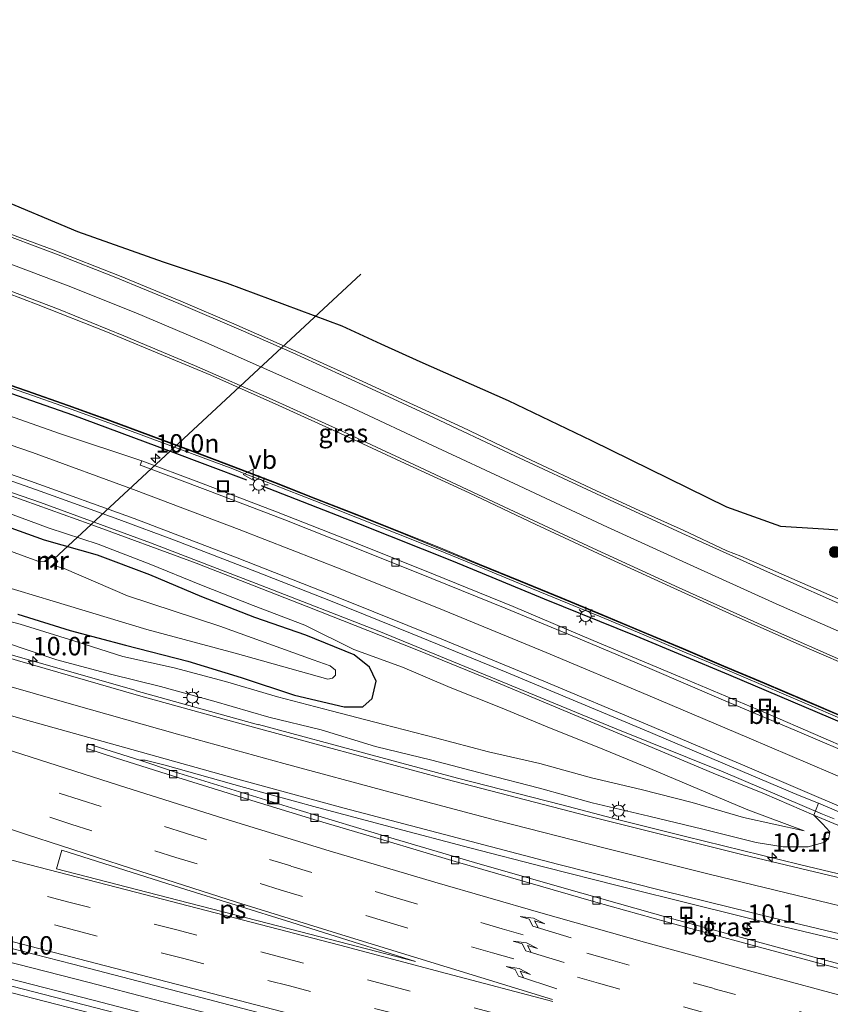
# Model space of a CAD drawing. Units: metres. Extents: x 129995 to 140005, y 481249 to 487500.
# Drawn here: x 130779 to 130889, y 482645 to 482779 of the extents above; entities that cross this region are included whole.
import ezdxf
from ezdxf.enums import TextEntityAlignment as Align

# ---------------------------------------------------------------- set-up
doc = ezdxf.new("R2010")
doc.units = ezdxf.units.M
doc.linetypes.add('VW-3-9_STREEP', pattern=[12, 3, -9])
doc.layers.get('0').update_dxf_attribs({"lineweight": 25})
for name, color, linetype, lineweight in [('B-ME-AM-KILOMETR-S-B1', 7, 'Continuous', 18), ('B-ME-BV-GELEIDECONSTRUCTIE-GELEIDERAIL-L-B1', 213, 'BV-GELEIDERAIL', 18), ('B-ME-GR-BOOM-S-B1', 93, 'Continuous', 18), ('B-ME-GW-INSTEEKWATERGANG-L-B1', 10, 'Continuous', 25), ('B-ME-GW-KRUINLIJN-L-B1', 93, 'Continuous', 18), ('B-ME-GW-TEENLIJN-L-B1', 93, 'Continuous', 18), ('B-ME-IE-GRASLAND-GV-B6', 93, 'Continuous', 18), ('B-ME-IE-INRICHTINGSELEMENT-S-B1', 253, 'Continuous', 18), ('B-ME-IE-MEUBILAIR_WEGMEUBILAIR-LICHTMAST-S-B1', 8, 'Continuous', 18), ('B-ME-IE-TERREINAFSCHEIDING-HAAG-L-B1', 10, 'Continuous', 25), ('B-ME-KG-KADASTRAAL-OPNAMEDTMGRENS-L-B1', 10, 'Continuous', 25), ('B-ME-KW-DUIKER-L-B1', 10, 'Continuous', 25), ('B-ME-KW-GELUIDSWERING-GV-B6', 8, 'Continuous', 18), ('B-ME-KW-SCHERM-L-B1', 8, 'Continuous', 18), ('B-ME-MW-MUUR-GV-B6', 8, 'IE-TERREINAFSCHEIDING-KUNSTMATIG', 18), ('B-ME-MW-MUUR-L-B1', 8, 'IE-TERREINAFSCHEIDING-KUNSTMATIG', 18), ('B-ME-OG-WATER-GV-B6', 153, 'Continuous', 18), ('B-ME-VH-VERH_SOORT-BETON-OVERIG-GV-B6', 8, 'IE-TERREINAFSCHEIDING-NATUURLIJK-HOUTWAL', 18), ('B-ME-VH-VERH_SOORT-BITUMEN-GV-B6', 8, 'IE-TERREINAFSCHEIDING-NATUURLIJK-HOUTWAL', 18), ('B-ME-VV-KOLK-S-B1', 8, 'Continuous', 18), ('B-ME-VW-MARKERING-39STREEP-015-L-B1', 255, 'VW-3-9_STREEP', 18), ('B-ME-VW-MARKERING-PIJLRE750-S-B1', 7, 'Continuous', 18), ('B-ME-VW-MARKERING-STREEP-015-L-B1', 7, 'Continuous', 18), ('B-ME-VW-MARKERING-VLAKMARK-GV-B6', 7, 'Continuous', 18), ('B-ME-VW-MEUBILAIR_WEGMEUBILAIR-VERKEERSBORD-S-B1', 8, 'Continuous', 18)]:
    doc.layers.add(name, color=color, linetype=linetype, lineweight=lineweight)
doc.styles.add('NLCS-ISO', font='NLCS-ISO.TTF')
doc.linetypes.add('BV-GELEIDERAIL', pattern='A,10,-3,[108,NLCS.SHX,S=1,R=0,X=0,Y=0],-3', length=16)
doc.linetypes.add('IE-TERREINAFSCHEIDING-KUNSTMATIG', pattern='A,4,[82,NLCS.SHX,S=0.75,R=90,X=0,Y=0],4,-2', length=10)
doc.linetypes.add('IE-TERREINAFSCHEIDING-NATUURLIJK-HOUTWAL', pattern='A,7,-1.5,[67,NLCS.SHX,S=0.75,R=45,X=0,Y=0],-1.5,7,-1.5,[70,NLCS.SHX,S=0.75,R=0,X=0,Y=0],-1.5', length=20)

# ---------------------------------------------------------------- blocks, each defined once
blk = doc.blocks.new('put')
for p, q in [((0.75, 0.75), (-0.75, 0.75)), ((-0.75, 0.75), (-0.75, -0.75)), ((0.75, -0.75), (0.75, 0.75)), ((-0.75, -0.75), (0.75, -0.75))]:
    blk.add_line(p, q)
blk.add_lwpolyline([(-0.625, 0.625), (0.625, 0.625), (0.625, -0.625), (-0.625, -0.625)], close=True)
blk = doc.blocks.new('verkeersbord')
for p, q in [((0, 0.75), (-0.75, -0.625)), ((0.75, -0.625), (0, 0.75)), ((-0.75, -0.625), (0.75, -0.625))]:
    blk.add_line(p, q)
blk = doc.blocks.new('boom')
blk.add_hatch(color=256).paths.add_polyline_path([(-0.75, 0, 1), (0.75, 0, 1)])
blk.add_circle((0, 0), 0.75)
blk = doc.blocks.new('hecto')
for p, q in [((0, 0.625), (-0.625, 0)), ((0, -0.625), (0, 0.625)), ((-0.625, 0), (0.625, 0)), ((0.625, 0), (0, -0.625))]:
    blk.add_line(p, q)
blk = doc.blocks.new('kolk')
blk.add_lwpolyline([(-0.5, -0.5), (0.5, -0.5), (0.5, 0.5), (-0.5, 0.5)], close=True)
blk = doc.blocks.new('lantaarnpaal')
for p, q in [((-0.75, 0), (-1.25, 0)), ((-0.88, 0.88), (-0.53, 0.53)), ((0, 0.75), (0, 1.25)), ((0.53, 0.53), (0.88, 0.88)), ((0.75, 0), (1.25, 0)), ((-0.53, -0.53), (-0.88, -0.88)), ((0, -0.75), (0, -1.25)), ((0.53, -0.53), (0.88, -0.88))]:
    blk.add_line(p, q)
blk.add_circle((0, 0), 0.75)
blk = doc.blocks.new('pijlr')
for p, q in [((0, 0, 0.1), (5.45, 0, 0.1)), ((5.45, -0.75, 0.1), (4.7, 0, 0.1)), ((6.2, -0.75, 0.1), (5.45, 0, 0.1)), ((4, -0.75, 0.1), (5.45, -0.75, 0.1)), ((5.7, -1.05, 0.1), (4, -0.75, 0.1)), ((7.5, -0.75, 0.1), (5.7, -1.05, 0.1)), ((7.5, -0.75, 0.1), (6.2, -0.75, 0.1))]:
    blk.add_line(p, q)

msp = doc.modelspace()

# ---------------------------------------------------------------- linework, layer by layer
at = {"layer": 'B-ME-BV-GELEIDECONSTRUCTIE-GELEIDERAIL-L-B1'}
for points in [[(130874.54, 482676.99, 1.31), (130859.73, 482682.96, 1.3), (130843.69, 482689.57, 1.29), (130827.69, 482696.12, 1.27), (130811.57, 482702.39, 1.24), (130796.61, 482708.16, 1.2), (130781.64, 482713.63, 1.22), (130766.5, 482718.84, 1.25), (130751.35, 482723.9, 1.3), (130737.36, 482728.31, 1.36), (130722.03, 482732.92, 1.4), (130707.89, 482736.88, 1.44), (130692.48, 482741.07, 1.5), (130678.26, 482744.7, 1.57), (130664.02, 482748.04, 1.65), (130649.66, 482751.32, 1.72), (130635.31, 482754.29, 1.78), (130619.63, 482757.31, 1.87), (130603.88, 482760.12, 1.96)], [(130761.35, 482697.71, 1.5), (130776.7, 482693.19, 1.53), (130794.65, 482688.05, 1.52)], [(130794.66, 482688.03, 1.51), (130802.33, 482685.89, 1.54), (130811.33, 482683.4, 1.57)], [(130811.33, 482683.42, 1.56), (130826.77, 482679.27, 1.55), (130838.37, 482676.16, 1.56), (130852.58, 482672.51, 1.55)], [(130889.63, 482670.63, 1.5), (130888.04, 482671.25, 1.36), (130874.54, 482676.99, 1.31)], [(130852.6, 482672.5, 1.55), (130860.32, 482670.48, 1.57), (130869.41, 482668.21, 1.52)], [(130869.42, 482668.22, 1.53), (130884.92, 482664.39, 1.51), (130900.49, 482660.66, 1.52), (130908.25, 482658.77, 1.51)], [(130757.86, 482653.92, 2.57), (130769.49, 482650.94, 2.56), (130777.18, 482648.93, 2.53), (130788.83, 482645.93, 2.56), (130804.35, 482641.88, 2.56), (130819.79, 482637.88, 2.57), (130835.26, 482633.76, 2.59), (130839.12, 482632.76, 2.56), (130854.58, 482628.65, 2.55), (130866.17, 482625.55, 2.58), (130873.91, 482623.49, 2.56), (130889.32, 482619.33, 2.55), (130900.92, 482616.21, 2.57), (130916.35, 482611.98, 2.57), (130927.94, 482608.82, 2.56), (130939.5, 482605.67, 2.52), (130944.05, 482604.35, 2.51)], [(130796.94, 482646.09, 2.44), (130788.29, 482648.34, 2.44), (130776.59, 482651.34, 2.45)], [(130812.42, 482642.05, 2.44), (130805.05, 482643.97, 2.43), (130796.94, 482646.09, 2.44)]]:
    msp.add_polyline3d(points, dxfattribs=at)
at = {"layer": 'B-ME-GW-INSTEEKWATERGANG-L-B1'}
msp.add_polyline3d([(130778.56, 482698.46, -0.8), (130785.69, 482696.24, -0.84), (130793.22, 482694.24, -0.8), (130801.71, 482692.06, -0.86), (130808.97, 482689.82, -0.87), (130816.2, 482687.44, -0.81), (130822.98, 482685.85, -0.83), (130825.49, 482685.84, -0.9), (130826.76, 482687, -0.97), (130827.34, 482689.33, -0.9), (130826.42, 482691.25, -0.96), (130824.32, 482692.92, -0.94), (130817.76, 482695.59, -0.88), (130810.83, 482698.01, -0.82), (130803.61, 482700.79, -0.9), (130796.52, 482703.8, -0.77), (130789.4, 482706.5, -0.69), (130782.22, 482708.52, -0.8), (130773.09, 482711.8, -0.88)], dxfattribs=at)
at = {"layer": 'B-ME-GW-KRUINLIJN-L-B1'}
msp.add_polyline3d([(130776.62, 482694.68, 0.71), (130783.86, 482692.26, 0.71), (130791.19, 482690.3, 0.64), (130797.96, 482688.61, 0.7), (130805.22, 482686.61, 0.69), (130812.72, 482684.46, 0.66), (130819.82, 482682.72, 0.65), (130827.25, 482680.43, 0.64), (130834.88, 482678.6, 0.66), (130842.17, 482676.68, 0.63), (130849.54, 482674.79, 0.68), (130856.7, 482672.79, 0.7), (130864.41, 482670.95, 0.69), (130871.76, 482669.21, 0.66), (130879.01, 482667.41, 0.66), (130882.72, 482666.81, 0.6), (130886.11, 482666.81, 0.68), (130888.37, 482667.44, 0.64), (130888.89, 482668.03, 0.61), (130889.04, 482668.84, 0.59), (130888.05, 482669.92, 0.59), (130886.85, 482671.12, 0.66), (130880.18, 482673.99, 0.61), (130873.18, 482676.84, 0.59), (130865.74, 482679.97, 0.6), (130844.18, 482688.96, 0.54), (130832.85, 482693.61, 0.56), (130817.78, 482699.56, 0.52), (130802.82, 482705.39, 0.52), (130788.28, 482710.73, 0.51), (130774.09, 482715.81, 0.54)], dxfattribs=at)
at = {"layer": 'B-ME-GW-TEENLIJN-L-B1'}
msp.add_polyline3d([(130772.09, 482698.86, -0.67), (130778.87, 482697.1, -0.74), (130785.61, 482695.02, -0.69), (130792.85, 482692.69, -0.64), (130799.85, 482691.14, -0.71), (130806.84, 482689.3, -0.76), (130813.92, 482687.2, -0.75), (130821.21, 482685.28, -0.73), (130828.36, 482683.46, -0.77), (130835.38, 482681.63, -0.79), (130842.62, 482679.71, -0.73), (130849.57, 482678.12, -0.81), (130856.62, 482676.18, -0.75), (130863.38, 482674.62, -0.75), (130870.32, 482672.81, -0.75), (130877.31, 482670.77, -0.74), (130885.54, 482668.96, -0.52), (130877.9, 482671.81, -0.76), (130871.32, 482674.6, -0.74), (130864.58, 482677.45, -0.77), (130857.64, 482680.29, -0.77), (130851.14, 482682.92, -0.8), (130844.23, 482685.75, -0.81), (130837.41, 482688.46, -0.81), (130830.89, 482691.23, -0.86), (130824.27, 482693.64, -0.95), (130817.63, 482696.95, -0.77), (130810.59, 482699.65, -0.74), (130803.57, 482702.4, -0.67), (130796.42, 482705.32, -0.57), (130789.5, 482707.96, -0.6), (130782.85, 482710.15, -0.62), (130776.37, 482712.54, -0.66)], dxfattribs=at)
at = {"layer": 'B-ME-IE-GRASLAND-GV-B6'}
for points in [[(130606.11, 482761.28, 1.31), (130612.5, 482760.22, 1.24), (130623.06, 482758.26, 1.16), (130633.42, 482756.24, 1.12), (130643.66, 482754.19, 1.05), (130653.71, 482751.96, 1), (130664.13, 482749.64, 0.94), (130673.96, 482747.34, 0.91), (130683.55, 482744.96, 0.86), (130693.84, 482742.35, 0.81), (130704.25, 482739.53, 0.78), (130714.69, 482736.65, 0.73), (130725.3, 482733.58, 0.71), (130735.66, 482730.48, 0.68), (130745.79, 482727.31, 0.64), (130750.47, 482725.77, 0.62), (130760.66, 482722.45, 0.61), (130772.04, 482718.56, 0.58), (130781.11, 482715.39, 0.57), (130792.32, 482711.33, 0.55), (130799.87, 482708.5, 0.56)], [(130775.01, 482755.42, 0.66), (130786.68, 482750.5, 0.6), (130798.33, 482746.38, 0.63), (130807.07, 482743.49, 0.51), (130822.64, 482737.66, 0.47), (130827.95, 482735.24, 0.43), (130833.25, 482732.82, 0.39), (130845.3, 482727.51, 0.31), (130856.61, 482722.07, 0.35), (130874.97, 482713.07, 0.42), (130882.32, 482710.44, 0.36), (130899.14, 482709.39, 0.1)], [(130893.71, 482698.98, 0.52), (130876.94, 482706.36, 0.59), (130875.05, 482707.06, 0.58), (130869.08, 482709.86, 0.58), (130863.11, 482712.55, 0.59), (130857.3, 482715.22, 0.59), (130847.66, 482719.78, 0.6), (130839.01, 482723.88, 0.63), (130831.31, 482727.43, 0.66), (130825.52, 482730.1, 0.69), (130817.6, 482733.69, 0.73), (130807.94, 482737.96, 0.75), (130800.75, 482741.05, 0.77), (130792.41, 482744.47, 0.8), (130783.38, 482748, 0.81), (130775.6, 482750.9, 0.82)], [(130772.75, 482743.79, 0.62), (130781.36, 482740.53, 0.6), (130790.53, 482736.91, 0.6), (130799.49, 482733.21, 0.63), (130804.82, 482730.95, 0.65), (130814.08, 482726.86, 0.69), (130822.96, 482722.81, 0.71), (130831.26, 482718.95, 0.74), (130839.99, 482714.94, 0.76)], [(130773.98, 482730.49, 0.75), (130779.64, 482728.52, 0.74), (130785.31, 482726.52, 0.73), (130790.95, 482724.49, 0.71), (130796.58, 482722.41, 0.69), (130802.2, 482720.31, 0.67), (130807.81, 482718.21, 0.64), (130809.83, 482717.43, 0.62), (130811.89, 482716.64, 0.59), (130813.42, 482716.05, 0.6), (130819, 482713.86, 0.58), (130824.58, 482711.67, 0.57), (130830.15, 482709.45, 0.55), (130835.71, 482707.2, 0.56), (130841.26, 482704.92, 0.56), (130846.81, 482702.64, 0.56), (130852.36, 482700.35, 0.53), (130857.9, 482698.07, 0.49), (130863.44, 482695.77, 0.46), (130868.97, 482693.43, 0.46), (130874.49, 482691.1, 0.5), (130880.01, 482688.76, 0.53), (130885.54, 482686.41, 0.55), (130891.05, 482684.05, 0.51)], [(130891.2, 482684.39, 0.53), (130885.68, 482686.75, 0.56), (130880.16, 482689.1, 0.54), (130874.64, 482691.44, 0.51), (130869.12, 482693.78, 0.48), (130863.58, 482696.11, 0.47), (130858.05, 482698.41, 0.5), (130852.5, 482700.7, 0.54), (130846.95, 482702.98, 0.58), (130841.4, 482705.26, 0.57), (130835.85, 482707.55, 0.56), (130830.29, 482709.79, 0.56), (130824.72, 482712.01, 0.57), (130819.13, 482714.21, 0.58), (130813.55, 482716.4, 0.6), (130807.94, 482718.56, 0.64), (130802.33, 482720.66, 0.66), (130796.71, 482722.76, 0.68), (130791.08, 482724.84, 0.71), (130785.43, 482726.88, 0.72), (130779.77, 482728.88, 0.74), (130774.1, 482730.84, 0.75)], [(130892.65, 482679.7, 0.49), (130880.91, 482684.74, 0.46), (130868.88, 482689.83, 0.42), (130856.84, 482694.89, 0.47), (130845.96, 482699.48, 0.46), (130835.12, 482703.91, 0.51), (130824.75, 482708.08, 0.57), (130813.75, 482712.39, 0.62), (130803.18, 482716.43, 0.68), (130795.45, 482719.33, 0.73), (130784.38, 482722.97, 0.77), (130774.96, 482726.29, 0.8)], [(130799.87, 482708.5, 0.56), (130811.04, 482704.21, 0.56), (130821.1, 482700.26, 0.55), (130832.22, 482695.79, 0.58), (130845.03, 482690.58, 0.58), (130863.77, 482682.72, 0.57), (130884.88, 482673.76, 0.61), (130887.5, 482672.75, 0.64), (130886.85, 482671.12, 0.66), (130880.18, 482673.99, 0.61), (130873.18, 482676.84, 0.59), (130865.74, 482679.97, 0.6), (130844.18, 482688.96, 0.54), (130832.85, 482693.61, 0.56), (130817.78, 482699.56, 0.52), (130802.82, 482705.39, 0.52), (130788.28, 482710.73, 0.51), (130774.09, 482715.81, 0.54)], [(130774.09, 482715.81, 0.54), (130788.28, 482710.73, 0.51), (130802.82, 482705.39, 0.52), (130817.78, 482699.56, 0.52), (130832.85, 482693.61, 0.56), (130844.18, 482688.96, 0.54), (130865.74, 482679.97, 0.6), (130873.18, 482676.84, 0.59), (130880.18, 482673.99, 0.61), (130886.85, 482671.12, 0.66), (130888.05, 482669.92, 0.59), (130889.04, 482668.84, 0.59), (130888.89, 482668.03, 0.61), (130888.37, 482667.44, 0.64), (130886.11, 482666.81, 0.68), (130882.72, 482666.81, 0.6), (130879.01, 482667.41, 0.66), (130871.76, 482669.21, 0.66)], [(130839.99, 482714.94, 0.76), (130849.05, 482710.67, 0.78), (130858.12, 482706.45, 0.78), (130867.33, 482702.22, 0.79), (130876.38, 482698.11, 0.75), (130884.89, 482694.33, 0.75), (130893.89, 482690.41, 0.73)], [(130772.09, 482698.86, -0.67), (130778.87, 482697.1, -0.74), (130785.61, 482695.02, -0.69), (130792.85, 482692.69, -0.64), (130799.85, 482691.14, -0.71), (130806.84, 482689.3, -0.76), (130813.92, 482687.2, -0.75), (130821.21, 482685.28, -0.73), (130828.36, 482683.46, -0.77), (130835.38, 482681.63, -0.79), (130842.62, 482679.71, -0.73), (130849.57, 482678.12, -0.81), (130856.62, 482676.18, -0.75), (130863.38, 482674.62, -0.75), (130870.32, 482672.81, -0.75), (130877.31, 482670.77, -0.74), (130885.54, 482668.96, -0.52), (130877.9, 482671.81, -0.76), (130871.32, 482674.6, -0.74), (130864.58, 482677.45, -0.77), (130857.64, 482680.29, -0.77), (130851.14, 482682.92, -0.8), (130844.23, 482685.75, -0.81), (130837.41, 482688.46, -0.81), (130830.89, 482691.23, -0.86), (130824.27, 482693.64, -0.95), (130817.63, 482696.95, -0.77), (130810.59, 482699.65, -0.74), (130803.57, 482702.4, -0.67), (130796.42, 482705.32, -0.57), (130789.5, 482707.96, -0.6), (130782.85, 482710.15, -0.62), (130776.37, 482712.54, -0.66)], [(130776.37, 482712.54, -0.66), (130782.85, 482710.15, -0.62), (130789.5, 482707.96, -0.6), (130796.42, 482705.32, -0.57), (130803.57, 482702.4, -0.67), (130810.59, 482699.65, -0.74), (130817.63, 482696.95, -0.77), (130824.27, 482693.64, -0.95), (130830.89, 482691.23, -0.86), (130837.41, 482688.46, -0.81), (130844.23, 482685.75, -0.81), (130851.14, 482682.92, -0.8), (130857.64, 482680.29, -0.77), (130864.58, 482677.45, -0.77), (130871.32, 482674.6, -0.74), (130877.9, 482671.81, -0.76), (130885.54, 482668.96, -0.52), (130877.31, 482670.77, -0.74), (130870.32, 482672.81, -0.75), (130863.38, 482674.62, -0.75), (130856.62, 482676.18, -0.75), (130849.57, 482678.12, -0.81), (130842.62, 482679.71, -0.73), (130835.38, 482681.63, -0.79), (130828.36, 482683.46, -0.77), (130821.21, 482685.28, -0.73), (130813.92, 482687.2, -0.75), (130806.84, 482689.3, -0.76), (130799.85, 482691.14, -0.71), (130792.85, 482692.69, -0.64), (130785.61, 482695.02, -0.69), (130778.87, 482697.1, -0.74), (130772.09, 482698.86, -0.67)], [(130773.09, 482711.8, -0.88), (130782.22, 482708.52, -0.8), (130789.4, 482706.5, -0.69), (130796.52, 482703.8, -0.77), (130803.61, 482700.79, -0.9), (130810.83, 482698.01, -0.82), (130817.76, 482695.59, -0.88), (130824.32, 482692.92, -0.94), (130826.42, 482691.25, -0.96), (130827.34, 482689.33, -0.9), (130826.76, 482687, -0.97), (130825.49, 482685.84, -0.9), (130822.98, 482685.85, -0.83), (130816.2, 482687.44, -0.81), (130808.97, 482689.82, -0.87), (130801.71, 482692.06, -0.86), (130793.22, 482694.24, -0.8), (130785.69, 482696.24, -0.84), (130778.56, 482698.46, -0.8)], [(130778.56, 482698.46, -0.8), (130785.69, 482696.24, -0.84), (130793.22, 482694.24, -0.8), (130801.71, 482692.06, -0.86), (130808.97, 482689.82, -0.87), (130816.2, 482687.44, -0.81), (130822.98, 482685.85, -0.83), (130825.49, 482685.84, -0.9), (130826.76, 482687, -0.97), (130827.34, 482689.33, -0.9), (130826.42, 482691.25, -0.96), (130824.32, 482692.92, -0.94), (130817.76, 482695.59, -0.88), (130810.83, 482698.01, -0.82), (130803.61, 482700.79, -0.9), (130796.52, 482703.8, -0.77), (130789.4, 482706.5, -0.69), (130782.22, 482708.52, -0.8), (130773.09, 482711.8, -0.88)], [(130771.3, 482703.87, -2.06), (130783.36, 482700.2, -2.01), (130796.13, 482696.37, -1.99), (130808.12, 482693.14, -1.99), (130820.74, 482689.62, -2.01), (130821.39, 482689.75, -2.01), (130821.78, 482690.14, -2.02), (130821.8, 482690.83, -2.01), (130821.05, 482691.41, -1.99), (130818.76, 482692.25, -1.99), (130806.04, 482696.82, -2.06), (130793.48, 482700.95, -2.05), (130784.86, 482704.66, -1.98), (130783.46, 482705.08, -1.98), (130784.02, 482705.6, -1.6), (130783.2, 482706.52, -1.58), (130782.22, 482705.64, -1.99), (130781.27, 482705.68, -1.99), (130769.75, 482709.87, -2)], [(130899.52, 482660.39, 0.74), (130877.25, 482665.73, 0.76), (130856.2, 482670.99, 0.77), (130836.82, 482676.02, 0.75), (130820.68, 482680.34, 0.76), (130807.96, 482683.8, 0.76), (130794.99, 482687.38, 0.72), (130778.52, 482692.14, 0.72), (130769.3, 482694.86, 0.72), (130759.45, 482697.78, 0.7)], [(130887.18, 482618.95, 1.88), (130856.82, 482627.12, 1.89), (130822.53, 482636.18, 1.89), (130797.6, 482642.73, 1.89), (130766.47, 482650.75, 1.87), (130739.66, 482657.73, 1.88), (130714.7, 482664.3, 1.87), (130701.83, 482667.73, 1.85), (130697.77, 482668.81, 1.85), (130679.79, 482673.64, 1.86), (130661.26, 482678.68, 1.86), (130642.34, 482683.88, 1.87), (130623.49, 482688.99, 1.89), (130610.06, 482692.55, 1.92), (130596.74, 482696.01, 1.98)], [(130871.76, 482669.21, 0.66), (130864.41, 482670.95, 0.69), (130856.7, 482672.79, 0.7), (130849.54, 482674.79, 0.68), (130842.17, 482676.68, 0.63), (130834.88, 482678.6, 0.66), (130827.25, 482680.43, 0.64), (130819.82, 482682.72, 0.65), (130812.72, 482684.46, 0.66), (130805.22, 482686.61, 0.69), (130797.96, 482688.61, 0.7), (130791.19, 482690.3, 0.64), (130783.86, 482692.26, 0.71), (130776.62, 482694.68, 0.71)], [(130776.62, 482694.68, 0.71), (130783.86, 482692.26, 0.71), (130791.19, 482690.3, 0.64), (130797.96, 482688.61, 0.7), (130805.22, 482686.61, 0.69), (130812.72, 482684.46, 0.66), (130819.82, 482682.72, 0.65), (130827.25, 482680.43, 0.64), (130834.88, 482678.6, 0.66), (130842.17, 482676.68, 0.63), (130849.54, 482674.79, 0.68), (130856.7, 482672.79, 0.7), (130864.41, 482670.95, 0.69), (130871.76, 482669.21, 0.66), (130879.01, 482667.41, 0.66), (130882.72, 482666.81, 0.6), (130886.11, 482666.81, 0.68), (130888.37, 482667.44, 0.64), (130888.89, 482668.03, 0.61), (130889.04, 482668.84, 0.59), (130888.05, 482669.92, 0.59), (130886.85, 482671.12, 0.66), (130901.34, 482665.06, 0.66)], [(130893.65, 482649.97, 1.04), (130881.39, 482653.27, 1.04), (130867.34, 482657.09, 1.05), (130855.29, 482660.49, 1.06), (130841.46, 482664.43, 1.05), (130829.01, 482668.12, 1.05), (130816.99, 482671.74, 1.08), (130804.62, 482675.56, 1.02), (130799.87, 482676.99, 1.02), (130795.17, 482678.59, 0.94), (130795.88, 482678.61, 0.93), (130798.61, 482677.89, 0.93), (130809.39, 482674.89, 0.93), (130819.34, 482672.17, 0.93), (130829.41, 482669.49, 0.93), (130840.07, 482666.68, 0.94), (130850.29, 482664.03, 0.95), (130860.31, 482661.47, 0.94), (130870.84, 482658.84, 0.93), (130880.92, 482656.38, 0.92), (130891.06, 482653.95, 0.92)], [(130777.22, 482653.12, 1.69), (130786.05, 482650.82, 1.71), (130800.52, 482647.08, 1.69), (130816.1, 482642.98, 1.68), (130831.54, 482638.94, 1.69), (130847.93, 482634.6, 1.68), (130871.29, 482628.36, 1.7), (130889.32, 482623.54, 1.68)]]:
    msp.add_polyline3d(points, dxfattribs=at)
at = {"layer": 'B-ME-IE-TERREINAFSCHEIDING-HAAG-L-B1'}
for points in [[(130576.22, 482777.56, 1.61), (130582.09, 482776.7, 1.61), (130595.53, 482774.51, 1.72), (130607.94, 482772.45, 1.4), (130617.88, 482770.55, 1.69), (130628.68, 482768.44, 1.63), (130638.1, 482766.77, 1.34), (130648.24, 482764.68, 1.19), (130658.54, 482762.43, 1.17), (130668.77, 482760.07, 1.09), (130679.25, 482757.52, 1.02), (130689.95, 482754.94, 1.02), (130699.63, 482752.48, 0.95), (130711.12, 482749.34, 0.94), (130724.05, 482745.66, 0.95), (130733.79, 482742.63, 0.9), (130746.31, 482738.85, 0.88), (130760.42, 482734.26, 0.84), (130773, 482730.12, 0.75), (130786.01, 482725.55, 0.77), (130799.08, 482720.73, 0.73), (130809.66, 482716.73, 0.7)], [(130811.68, 482715.97, 0.64), (130824.92, 482710.78, 0.62), (130837.82, 482705.66, 0.56), (130850.17, 482700.52, 0.56), (130862.64, 482695.5, 0.46), (130875.25, 482690.26, 0.54), (130889.16, 482684.33, 0.47), (130901.52, 482679, 0.55), (130913.66, 482673.76, 0.52), (130926.26, 482668.67, 0.55), (130938.82, 482663.65, 0.57), (130951.33, 482658.96, 0.55), (130963.99, 482654.16, 0.61)]]:
    msp.add_polyline3d(points, dxfattribs=at)
at = {"layer": 'B-ME-KG-KADASTRAAL-OPNAMEDTMGRENS-L-B1'}
msp.add_polyline3d([(130775.01, 482755.42, 0.66), (130786.68, 482750.5, 0.6), (130798.33, 482746.38, 0.63), (130807.07, 482743.49, 0.51), (130822.64, 482737.66, 0.47), (130827.95, 482735.24, 0.43), (130833.25, 482732.82, 0.39), (130845.3, 482727.51, 0.31), (130856.61, 482722.07, 0.35), (130874.97, 482713.07, 0.42), (130882.32, 482710.44, 0.36), (130899.14, 482709.39, 0.1)], dxfattribs=at)
at = {"layer": 'B-ME-KW-DUIKER-L-B1'}
msp.add_polyline3d([(130825.24, 482744.71, -2.06), (130803.69, 482724.7, -2.03), (130783.51, 482705.96, -2)], dxfattribs=at)
at = {"layer": 'B-ME-KW-GELUIDSWERING-GV-B6'}
for points in [[(130891.05, 482684.05, 0.51), (130885.54, 482686.41, 0.55), (130880.01, 482688.76, 0.53), (130874.49, 482691.1, 0.5), (130868.97, 482693.43, 0.46), (130863.44, 482695.77, 0.46), (130857.9, 482698.07, 0.49), (130852.36, 482700.35, 0.53), (130846.81, 482702.64, 0.56), (130841.26, 482704.92, 0.56), (130835.71, 482707.2, 0.56), (130830.15, 482709.45, 0.55), (130824.58, 482711.67, 0.57), (130819, 482713.86, 0.58), (130813.42, 482716.05, 0.6), (130811.89, 482716.64, 0.59), (130809.83, 482717.43, 0.62), (130807.81, 482718.21, 0.64), (130802.2, 482720.31, 0.67), (130796.58, 482722.41, 0.69), (130790.95, 482724.49, 0.71), (130785.31, 482726.52, 0.73), (130779.64, 482728.52, 0.74), (130773.98, 482730.49, 0.75)], [(130774.1, 482730.84, 0.75), (130779.77, 482728.88, 0.74), (130785.43, 482726.88, 0.72), (130791.08, 482724.84, 0.71), (130796.71, 482722.76, 0.68), (130802.33, 482720.66, 0.66), (130807.94, 482718.56, 0.64), (130813.55, 482716.4, 0.6), (130819.13, 482714.21, 0.58), (130824.72, 482712.01, 0.57), (130830.29, 482709.79, 0.56), (130835.85, 482707.55, 0.56), (130841.4, 482705.26, 0.57), (130846.95, 482702.98, 0.58), (130852.5, 482700.7, 0.54), (130858.05, 482698.41, 0.5), (130863.58, 482696.11, 0.47), (130869.12, 482693.78, 0.48), (130874.64, 482691.44, 0.51), (130880.16, 482689.1, 0.54), (130885.68, 482686.75, 0.56), (130891.2, 482684.39, 0.53)]]:
    msp.add_polyline3d(points, dxfattribs=at)
at = {"layer": 'B-ME-KW-SCHERM-L-B1'}
msp.add_polyline3d([(130774.07, 482730.75, 7.8), (130779.73, 482728.78, 7.79), (130785.4, 482726.78, 7.77), (130791.04, 482724.74, 7.76), (130796.68, 482722.67, 7.74), (130802.3, 482720.57, 7.73), (130807.91, 482718.47, 7.71), (130813.51, 482716.3, 7.69), (130819.1, 482714.12, 7.68), (130824.68, 482711.92, 7.66), (130830.26, 482709.7, 7.65), (130835.81, 482707.45, 7.63), (130841.36, 482705.17, 7.62), (130846.91, 482702.89, 7.6), (130852.46, 482700.61, 7.58), (130858.01, 482698.32, 7.57), (130863.54, 482696.02, 7.56), (130869.08, 482693.69, 7.56), (130874.6, 482691.35, 7.56), (130880.12, 482689.01, 7.56), (130885.64, 482686.66, 7.57), (130891.16, 482684.3, 7.58)], dxfattribs=at)
at = {"layer": 'B-ME-MW-MUUR-GV-B6'}
msp.add_polyline3d([(130783.12, 482704.79, -1.99), (130783.03, 482704.89, -1.98), (130783.82, 482705.64, -1.99), (130783.19, 482706.33, -1.99), (130782.37, 482705.61, -1.99), (130782.22, 482705.64, -1.99), (130783.2, 482706.52, -1.58), (130784.02, 482705.6, -1.6), (130783.46, 482705.08, -1.98), (130783.12, 482704.79, -1.99)], dxfattribs=at)
at = {"layer": 'B-ME-MW-MUUR-L-B1'}
msp.add_polyline3d([(130783.09, 482704.85, -1.91), (130783.93, 482705.61, -1.59), (130783.2, 482706.42, -1.58), (130782.34, 482705.66, -1.92)], dxfattribs=at)
at = {"layer": 'B-ME-OG-WATER-GV-B6'}
for points in [[(130769.75, 482709.87, -2), (130781.27, 482705.68, -1.99), (130782.22, 482705.64, -1.99), (130782.37, 482705.61, -1.99), (130783.19, 482706.33, -1.99), (130783.82, 482705.64, -1.99), (130783.03, 482704.89, -1.98), (130783.12, 482704.79, -1.99), (130783.46, 482705.08, -1.98), (130784.86, 482704.66, -1.98), (130793.48, 482700.95, -2.05), (130806.04, 482696.82, -2.06), (130818.76, 482692.25, -1.99), (130821.05, 482691.41, -1.99)], [(130821.05, 482691.41, -1.99), (130821.8, 482690.83, -2.01), (130821.78, 482690.14, -2.02), (130821.39, 482689.75, -2.01), (130820.74, 482689.62, -2.01), (130808.12, 482693.14, -1.99), (130796.13, 482696.37, -1.99), (130783.36, 482700.2, -2.01), (130771.3, 482703.87, -2.06)]]:
    msp.add_polyline3d(points, dxfattribs=at)
at = {"layer": 'B-ME-VH-VERH_SOORT-BETON-OVERIG-GV-B6'}
msp.add_polyline3d([(130901.34, 482665.06, 0.66), (130886.85, 482671.12, 0.66), (130887.5, 482672.75, 0.64), (130902.01, 482666.59, 0.64), (130901.34, 482665.06, 0.66)], dxfattribs=at)
at = {"layer": 'B-ME-VH-VERH_SOORT-BITUMEN-GV-B6'}
for points in [[(130893.89, 482690.41, 0.73), (130884.89, 482694.33, 0.75), (130876.38, 482698.11, 0.75), (130867.33, 482702.22, 0.79), (130858.12, 482706.45, 0.78), (130849.05, 482710.67, 0.78), (130839.99, 482714.94, 0.76), (130831.26, 482718.95, 0.74), (130822.96, 482722.81, 0.71), (130814.08, 482726.86, 0.69), (130804.82, 482730.95, 0.65), (130799.49, 482733.21, 0.63), (130790.53, 482736.91, 0.6), (130781.36, 482740.53, 0.6), (130772.75, 482743.79, 0.62), (130764.05, 482746.89, 0.61), (130755.42, 482749.73, 0.63), (130746.96, 482752.47, 0.64)], [(130775.6, 482750.9, 0.82), (130783.38, 482748, 0.81), (130792.41, 482744.47, 0.8), (130800.75, 482741.05, 0.77), (130807.94, 482737.96, 0.75), (130817.6, 482733.69, 0.73), (130825.52, 482730.1, 0.69), (130831.31, 482727.43, 0.66), (130839.01, 482723.88, 0.63), (130847.66, 482719.78, 0.6), (130857.3, 482715.22, 0.59), (130863.11, 482712.55, 0.59), (130869.08, 482709.86, 0.58), (130875.05, 482707.06, 0.58), (130876.94, 482706.36, 0.59), (130893.71, 482698.98, 0.52)], [(130774.96, 482726.29, 0.8), (130784.38, 482722.97, 0.77), (130795.45, 482719.33, 0.73), (130795.22, 482718.72, 0.82), (130795.24, 482718.72, 0.82), (130804.8, 482715.14, 0.72), (130814.88, 482711.27, 0.7), (130824.85, 482707.35, 0.65), (130834.88, 482703.31, 0.63), (130844.87, 482699.25, 0.57), (130854.75, 482695.18, 0.53), (130864.55, 482691.05, 0.5), (130874.6, 482686.77, 0.53), (130884.3, 482682.67, 0.55), (130893.86, 482678.6, 0.53)], [(130902.01, 482666.59, 0.64), (130887.5, 482672.75, 0.64), (130884.88, 482673.76, 0.61), (130863.77, 482682.72, 0.57), (130845.03, 482690.58, 0.58), (130832.22, 482695.79, 0.58), (130821.1, 482700.26, 0.55), (130811.04, 482704.21, 0.56), (130799.87, 482708.5, 0.56), (130792.32, 482711.33, 0.55), (130781.11, 482715.39, 0.57), (130772.04, 482718.56, 0.58)], [(130893.86, 482678.6, 0.53), (130884.3, 482682.67, 0.55), (130874.6, 482686.77, 0.53), (130864.55, 482691.05, 0.5), (130854.75, 482695.18, 0.53), (130844.87, 482699.25, 0.57), (130834.88, 482703.31, 0.63), (130824.85, 482707.35, 0.65), (130814.88, 482711.27, 0.7), (130804.8, 482715.14, 0.72), (130795.24, 482718.72, 0.82), (130795.22, 482718.72, 0.82), (130795.45, 482719.33, 0.73), (130803.18, 482716.43, 0.68), (130813.75, 482712.39, 0.62), (130824.75, 482708.08, 0.57), (130835.12, 482703.91, 0.51), (130845.96, 482699.48, 0.46), (130856.84, 482694.89, 0.47), (130868.88, 482689.83, 0.42), (130880.91, 482684.74, 0.46), (130892.65, 482679.7, 0.49)], [(130596.74, 482696.01, 1.98), (130610.06, 482692.55, 1.92), (130623.49, 482688.99, 1.89), (130642.34, 482683.88, 1.87), (130661.26, 482678.68, 1.86), (130679.79, 482673.64, 1.86), (130697.77, 482668.81, 1.85), (130701.83, 482667.73, 1.85), (130714.7, 482664.3, 1.87), (130739.66, 482657.73, 1.88), (130766.47, 482650.75, 1.87), (130797.6, 482642.73, 1.89), (130822.53, 482636.18, 1.89), (130856.82, 482627.12, 1.89), (130887.18, 482618.95, 1.88)], [(130778.52, 482692.14, 0.72), (130794.99, 482687.38, 0.72), (130807.96, 482683.8, 0.76), (130820.68, 482680.34, 0.76), (130836.82, 482676.02, 0.75), (130856.2, 482670.99, 0.77), (130877.25, 482665.73, 0.76), (130899.52, 482660.39, 0.74)], [(130897.11, 482648.37, 1.08), (130887.74, 482650.91, 1.05), (130878.31, 482653.45, 1.08), (130866.94, 482656.57, 1.08), (130857.21, 482659.28, 1.09), (130847.66, 482662.02, 1.09), (130838.05, 482664.8, 1.08), (130828.37, 482667.7, 1.06), (130818.86, 482670.5, 1.08), (130809.23, 482673.45, 1.07), (130799.62, 482676.48, 1.05), (130792, 482678.85, 1.03), (130787.94, 482680.19, 1.01), (130788.08, 482680.82, 1), (130795.17, 482678.59, 0.94), (130799.87, 482676.99, 1.02), (130804.62, 482675.56, 1.02), (130816.99, 482671.74, 1.08), (130829.01, 482668.12, 1.05), (130841.46, 482664.43, 1.05), (130855.29, 482660.49, 1.06), (130867.34, 482657.09, 1.05), (130881.39, 482653.27, 1.04), (130893.65, 482649.97, 1.04)], [(130891.06, 482653.95, 0.92), (130880.92, 482656.38, 0.92), (130870.84, 482658.84, 0.93), (130860.31, 482661.47, 0.94), (130850.29, 482664.03, 0.95), (130840.07, 482666.68, 0.94), (130829.41, 482669.49, 0.93), (130819.34, 482672.17, 0.93), (130809.39, 482674.89, 0.93), (130798.61, 482677.89, 0.93), (130795.88, 482678.61, 0.93), (130795.17, 482678.59, 0.94), (130788.08, 482680.82, 1), (130787.94, 482680.19, 1.01), (130792, 482678.85, 1.03), (130799.62, 482676.48, 1.05), (130809.23, 482673.45, 1.07), (130818.86, 482670.5, 1.08), (130828.37, 482667.7, 1.06), (130838.05, 482664.8, 1.08), (130847.66, 482662.02, 1.09), (130857.21, 482659.28, 1.09), (130866.94, 482656.57, 1.08), (130878.31, 482653.45, 1.08), (130887.74, 482650.91, 1.05), (130897.11, 482648.37, 1.08)], [(130889.32, 482623.54, 1.68), (130871.29, 482628.36, 1.7), (130847.93, 482634.6, 1.68), (130831.54, 482638.94, 1.69), (130816.1, 482642.98, 1.68), (130800.52, 482647.08, 1.69), (130786.05, 482650.82, 1.71), (130777.22, 482653.12, 1.69)]]:
    msp.add_polyline3d(points, dxfattribs=at)
at = {"layer": 'B-ME-VW-MARKERING-39STREEP-015-L-B1'}
for points in [[(130594.79, 482738.97, 4.31), (130609.22, 482734.92, 3.86), (130623.55, 482730.51, 3.43), (130631.48, 482727.98, 3.19), (130645.67, 482723.15, 2.79), (130659.78, 482718.07, 2.44), (130673.87, 482712.93, 2.12), (130687.93, 482707.72, 1.83), (130702, 482702.52, 1.58), (130716.11, 482697.43, 1.36), (130730.25, 482692.42, 1.23), (130744.41, 482687.47, 1.17), (130758.6, 482682.61, 1.18), (130772.81, 482677.83, 1.21), (130787.07, 482673.17, 1.23), (130801.37, 482668.64, 1.24), (130815.7, 482664.19, 1.26), (130830.05, 482659.84, 1.26), (130844.45, 482655.65, 1.28), (130858.87, 482651.51, 1.29), (130873.33, 482647.5, 1.28), (130887.81, 482643.6, 1.25), (130902.29, 482639.68, 1.29)], [(130901.01, 482636.41, 1.38), (130886.53, 482640.32, 1.34), (130872.04, 482644.23, 1.36), (130857.59, 482648.25, 1.37), (130843.17, 482652.37, 1.36), (130828.78, 482656.59, 1.35), (130814.41, 482660.92, 1.35), (130800.09, 482665.36, 1.33), (130785.79, 482669.89, 1.32), (130771.53, 482674.56, 1.3), (130757.33, 482679.38, 1.26), (130743.14, 482684.26, 1.25), (130728.99, 482689.22, 1.31), (130714.85, 482694.22, 1.43), (130700.74, 482699.31, 1.62), (130686.66, 482704.5, 1.84), (130672.61, 482709.72, 2.09), (130658.53, 482714.89, 2.37), (130644.39, 482719.9, 2.69), (130630.2, 482724.75, 3.08), (130625.86, 482726.14, 3.19), (130611.55, 482730.62, 3.61), (130597.13, 482734.71, 4.06)], [(130596.89, 482708.78, 1.58), (130611.46, 482705.21, 1.6), (130626, 482701.51, 1.58), (130640.52, 482697.75, 1.59), (130655.03, 482693.93, 1.59), (130669.51, 482690.04, 1.61), (130683.99, 482686.12, 1.6), (130698.48, 482682.23, 1.61), (130712.97, 482678.35, 1.59), (130727.47, 482674.5, 1.57), (130741.97, 482670.66, 1.58), (130756.47, 482666.84, 1.56), (130770.99, 482663.05, 1.57), (130785.51, 482659.29, 1.58), (130800.03, 482655.53, 1.56), (130814.54, 482651.74, 1.57), (130829.05, 482647.93, 1.56), (130843.55, 482644.11, 1.55), (130858.05, 482640.26, 1.56), (130872.55, 482636.42, 1.55), (130887.03, 482632.5, 1.55), (130901.51, 482628.59, 1.57)], [(130902.47, 482624.7, 1.66), (130887.99, 482628.6, 1.65), (130873.51, 482632.52, 1.64), (130859.02, 482636.39, 1.64), (130844.52, 482640.23, 1.64), (130830.01, 482644.06, 1.65), (130815.51, 482647.87, 1.67), (130800.99, 482651.64, 1.65), (130786.47, 482655.42, 1.66), (130771.95, 482659.18, 1.65), (130757.43, 482662.95, 1.65), (130742.93, 482666.77, 1.67), (130728.42, 482670.6, 1.68), (130713.93, 482674.46, 1.68), (130699.44, 482678.34, 1.7), (130684.95, 482682.23, 1.69), (130670.47, 482686.13, 1.68), (130655.99, 482690.04, 1.67), (130641.49, 482693.89, 1.67), (130626.96, 482697.63, 1.68), (130612.42, 482701.31, 1.68), (130597.87, 482704.94, 1.69)]]:
    msp.add_polyline3d(points, dxfattribs=at)
at = {"layer": 'B-ME-VW-MARKERING-STREEP-015-L-B1'}
for points in [[(130893.21, 482694.84, 0.71), (130881.73, 482699.88, 0.7), (130870.04, 482705.15, 0.73), (130858.81, 482710.31, 0.73), (130846.12, 482716.23, 0.73), (130834.97, 482721.42, 0.74), (130824.17, 482726.46, 0.73), (130814.91, 482730.66, 0.73), (130804.14, 482735.41, 0.72), (130794.63, 482739.43, 0.74), (130785.43, 482743.11, 0.75), (130774.93, 482747.07, 0.75), (130766.28, 482750.18, 0.75), (130757.06, 482753.3, 0.76), (130745.15, 482757.05, 0.77), (130733.86, 482760.33, 0.79), (130723.73, 482763.05, 0.81), (130713.46, 482765.64, 0.83), (130702.19, 482768.31, 0.87), (130691.72, 482770.71, 0.91), (130680.62, 482773.2, 0.97), (130672.53, 482775, 1.01), (130663.16, 482777.05, 1.04), (130652.61, 482779.33, 1.06)], [(130670.56, 482778.96, 0.95), (130678.5, 482777.23, 0.93), (130689.75, 482774.74, 0.87), (130701.09, 482772.14, 0.88), (130713.32, 482769.23, 0.88), (130723.57, 482766.66, 0.89), (130735.81, 482763.36, 0.89), (130744.92, 482760.74, 0.89), (130754.92, 482757.64, 0.87), (130765.02, 482754.28, 0.86), (130774.86, 482750.79, 0.84), (130783.85, 482747.44, 0.84), (130791.68, 482744.36, 0.84), (130800.49, 482740.72, 0.82), (130809.28, 482736.96, 0.79), (130815.97, 482734.01, 0.76), (130825.52, 482729.64, 0.74), (130835.11, 482725.19, 0.7), (130845.49, 482720.32, 0.66), (130857.96, 482714.52, 0.64), (130869.41, 482709.24, 0.62), (130880.96, 482704.02, 0.61), (130892.46, 482698.94, 0.59)], [(130606.6, 482765.83, 1.5), (130621.37, 482763.19, 1.4), (130636.09, 482760.34, 1.32), (130650.78, 482757.28, 1.24), (130665.42, 482754.01, 1.17), (130680.01, 482750.53, 1.11), (130694.55, 482746.84, 1.04), (130709.04, 482742.96, 0.99), (130723.46, 482738.86, 0.94), (130737.84, 482734.56, 0.9), (130752.14, 482730.04, 0.87), (130766.37, 482725.31, 0.84), (130780.56, 482720.43, 0.81), (130794.65, 482715.3, 0.77), (130808.68, 482709.99, 0.73), (130822.65, 482704.53, 0.69), (130836.57, 482698.94, 0.66), (130850.45, 482693.24, 0.62), (130864.28, 482687.43, 0.59), (130878.09, 482681.58, 0.61), (130891.89, 482675.7, 0.62)], [(130891.59, 482671.79, 0.71), (130877.8, 482677.68, 0.68), (130863.99, 482683.54, 0.67), (130850.15, 482689.34, 0.68), (130836.28, 482695.04, 0.69), (130822.37, 482700.65, 0.68), (130808.4, 482706.13, 0.68), (130794.38, 482711.45, 0.69), (130780.28, 482716.57, 0.7), (130766.11, 482721.5, 0.74), (130751.88, 482726.22, 0.76), (130737.57, 482730.74, 0.8), (130723.2, 482735.05, 0.83), (130708.78, 482739.16, 0.88), (130694.29, 482743.06, 0.93), (130679.76, 482746.77, 1), (130665.17, 482750.25, 1.07), (130650.53, 482753.53, 1.14), (130635.85, 482756.6, 1.21), (130621.13, 482759.46, 1.29), (130606.36, 482762.11, 1.4)], [(130901.99, 482655.97, 0.93), (130887.4, 482659.49, 0.92), (130872.83, 482663.03, 0.96), (130858.28, 482666.68, 0.96), (130843.75, 482670.39, 0.95), (130829.24, 482674.22, 0.93), (130814.76, 482678.13, 0.94), (130800.3, 482682.12, 0.93), (130785.87, 482686.2, 0.9), (130771.45, 482690.35, 0.91), (130757.08, 482694.63, 0.88), (130742.71, 482698.93, 0.89), (130728.38, 482703.38, 1), (130714.08, 482707.88, 1.26), (130699.8, 482712.48, 1.6), (130685.55, 482717.14, 1.92), (130671.33, 482721.92, 2.3), (130657.2, 482726.91, 2.69), (130643.04, 482731.86, 3.14), (130628.81, 482736.58, 3.62), (130625.54, 482737.59, 3.72), (130611.2, 482741.96, 4.17), (130596.75, 482745.98, 4.62)], [(130892.06, 482691.58, 0.8), (130880.1, 482696.84, 0.79), (130868.56, 482702.03, 0.82), (130856.78, 482707.45, 0.82), (130844.73, 482713.07, 0.8), (130833.24, 482718.45, 0.78), (130822.8, 482723.3, 0.75), (130813.17, 482727.66, 0.71), (130802.59, 482732.29, 0.68), (130793.01, 482736.34, 0.67), (130784.1, 482739.93, 0.68), (130773.55, 482743.92, 0.69)], [(130851.32, 482646.03, 1.45), (130836.98, 482650.44, 1.45), (130822.64, 482654.84, 1.44), (130808.32, 482659.29, 1.42), (130794.02, 482663.83, 1.41), (130779.75, 482668.47, 1.38), (130765.52, 482673.19, 1.36), (130751.33, 482678.07, 1.33), (130737.17, 482683, 1.34), (130723.02, 482687.98, 1.41), (130708.89, 482693.02, 1.54), (130694.79, 482698.13, 1.71), (130680.72, 482703.33, 1.91), (130666.65, 482708.53, 2.14), (130652.55, 482713.63, 2.42), (130638.4, 482718.61, 2.74), (130635.66, 482719.58, 2.79), (130621.4, 482724.22, 3.18), (130607.06, 482728.63, 3.6), (130592.62, 482732.66, 4.06), (130586.58, 482734.18, 4.26)], [(130664.96, 482719.99, 2.38), (130678.98, 482714.67, 2.03), (130693.05, 482709.48, 1.71), (130707.12, 482704.3, 1.45), (130721.24, 482699.24, 1.19), (130735.39, 482694.25, 1.09), (130749.56, 482689.34, 1.05), (130763.76, 482684.5, 1.09), (130778, 482679.77, 1.13), (130792.28, 482675.19, 1.14), (130806.58, 482670.67, 1.17), (130820.92, 482666.27, 1.18), (130835.3, 482661.98, 1.17), (130849.71, 482657.83, 1.21), (130864.14, 482653.74, 1.2), (130878.61, 482649.78, 1.19), (130893.1, 482645.91, 1.16), (130907.59, 482642.02, 1.21), (130922.07, 482638.11, 1.19), (130936.52, 482634.1, 1.2), (130950.99, 482630.14, 1.2), (130952.08, 482629.83, 1.2)], [(130954.13, 482638.54, 1.06), (130953.77, 482638.64, 1.06), (130939.3, 482642.6, 1.08), (130924.81, 482646.46, 1), (130910.27, 482650.17, 1.03), (130895.7, 482653.71, 1.01), (130881.11, 482657.2, 1.02), (130866.54, 482660.78, 1.03), (130852, 482664.46, 1.04), (130837.49, 482668.27, 1.04), (130822.98, 482672.06, 1), (130808.51, 482676, 1.03), (130794.06, 482680.05, 0.99), (130779.62, 482684.09, 1.01), (130765.19, 482688.2, 0.99), (130750.81, 482692.46, 0.95), (130736.5, 482696.97, 1.01), (130722.19, 482701.46, 1.14), (130707.89, 482706, 1.43), (130693.63, 482710.62, 1.7), (130679.39, 482715.34, 2.03), (130665.18, 482720.12, 2.38)], [(130851.38, 482645.75, 1.46), (130836.88, 482649.58, 1.47), (130822.37, 482653.4, 1.48), (130807.86, 482657.2, 1.47), (130793.34, 482660.96, 1.48), (130778.82, 482664.72, 1.48), (130764.3, 482668.51, 1.47), (130749.8, 482672.32, 1.48), (130735.29, 482676.15, 1.47), (130720.79, 482679.98, 1.48), (130706.3, 482683.86, 1.51), (130691.82, 482687.75, 1.51), (130677.33, 482691.66, 1.5), (130662.85, 482695.56, 1.5), (130648.36, 482699.43, 1.49), (130633.84, 482703.21, 1.49), (130619.3, 482706.91, 1.49), (130604.75, 482710.55, 1.49), (130590.18, 482714.12, 1.47), (130577.26, 482717.22, 1.47)], [(130599.47, 482700.82, 1.77), (130614.02, 482697.2, 1.79), (130628.56, 482693.5, 1.76), (130643.08, 482689.73, 1.76), (130657.58, 482685.89, 1.77), (130672.06, 482681.99, 1.79), (130686.54, 482678.09, 1.79), (130701.03, 482674.19, 1.8), (130715.52, 482670.32, 1.78), (130730.02, 482666.46, 1.77), (130744.52, 482662.62, 1.76), (130759.02, 482658.8, 1.76), (130773.54, 482655.02, 1.75), (130788.06, 482651.26, 1.76), (130802.58, 482647.49, 1.75), (130817.09, 482643.7, 1.75), (130831.6, 482639.89, 1.75), (130846.1, 482636.05, 1.73), (130860.6, 482632.2, 1.73), (130875.09, 482628.33, 1.74), (130889.57, 482624.42, 1.74)], [(130943.87, 482602.55, 1.87), (130943.29, 482602.72, 1.87), (130939.15, 482603.89, 1.9), (130913.58, 482610.88, 1.92), (130893.76, 482616.27, 1.9), (130874.28, 482621.52, 1.9), (130850.92, 482627.76, 1.9), (130827.45, 482633.98, 1.91), (130803.99, 482640.11, 1.91), (130791.49, 482643.38, 1.9), (130773.15, 482648.11, 1.9), (130759.41, 482651.66, 1.85), (130743.8, 482655.75, 1.86), (130727.31, 482660.01, 1.87), (130710.39, 482664.48, 1.88), (130692.28, 482669.26, 1.88), (130677.72, 482673.15, 1.93), (130658.82, 482678.27, 1.93), (130644.58, 482682.2, 1.93), (130624.85, 482687.5, 1.95), (130616.09, 482689.86, 1.97), (130603.71, 482693.13, 1.99)]]:
    msp.add_polyline3d(points, dxfattribs=at)
at = {"layer": 'B-ME-VW-MARKERING-VLAKMARK-GV-B6'}
msp.add_polyline3d([(130832.66, 482651.22, 1.41), (130815.69, 482655.58, 1.43), (130800.33, 482659.54, 1.41), (130783.85, 482663.82, 1.44), (130784.56, 482666.36, 1.38), (130800.71, 482661.24, 1.39), (130815.83, 482656.51, 1.41), (130832.66, 482651.22, 1.41)], dxfattribs=at)

# ---------------------------------------------------------------- block references
at = {"layer": 'B-ME-AM-KILOMETR-S-B1', "rotation": 90}
for p in [(130797.3, 482719.66, 0.9), (130780.61, 482692.07, 1.68), (130881.19, 482665.35, 1.57), (130877.82, 482655.68, 1.14)]:
    msp.add_blockref('hecto', p, dxfattribs=at)
at = {"layer": 'B-ME-GR-BOOM-S-B1', "rotation": 90}
msp.add_blockref('boom', (130889.73, 482706.91, 0.36), dxfattribs=at)
at = {"layer": 'B-ME-IE-INRICHTINGSELEMENT-S-B1', "rotation": 90}
for p in [(130806.49, 482715.86, 0.73), (130880.22, 482686.12, 0.43), (130813.31, 482673.41, 0.95), (130869.51, 482657.82, 0.93)]:
    msp.add_blockref('put', p, dxfattribs=at)
at = {"layer": 'B-ME-IE-MEUBILAIR_WEGMEUBILAIR-LICHTMAST-S-B1', "rotation": 90}
for p in [(130811.36, 482716.07, 0.5), (130855.83, 482698.19, 0.58), (130802.32, 482687.11, 0.53), (130860.3, 482671.71, 0.58)]:
    msp.add_blockref('lantaarnpaal', p, dxfattribs=at)
at = {"layer": 'B-ME-VV-KOLK-S-B1', "rotation": 90}
for p in [(130807.52, 482714.27, 0.65), (130829.97, 482705.48, 0.53), (130852.66, 482696.21, 0.43), (130875.82, 482686.47, 0.39), (130788.46, 482680.24, 0.94), (130799.69, 482676.68, 0.99), (130809.39, 482673.64, 1.03), (130818.95, 482670.74, 1.03), (130828.46, 482667.84, 1.03), (130838.08, 482665, 1.03), (130847.69, 482662.21, 1.04), (130857.28, 482659.51, 1.04), (130867.02, 482656.8, 1.03), (130878.39, 482653.67, 1.03), (130887.81, 482651.1, 1.02)]:
    msp.add_blockref('kolk', p, dxfattribs=at)
at = {"layer": 'B-ME-VW-MARKERING-PIJLRE750-S-B1'}
for p, rotation in [((130853.86, 482654.43, 1.21), 163), ((130852.9, 482651.06, 1.29), 163), ((130851.89, 482647.5, 1.37), 162)]:
    msp.add_blockref('pijlr', p, dxfattribs=dict(at, rotation=rotation))
at = {"layer": 'B-ME-VW-MEUBILAIR_WEGMEUBILAIR-VERKEERSBORD-S-B1', "rotation": 90}
msp.add_blockref('verkeersbord', (130809.96, 482717.44, 0.68), dxfattribs=at)

# ---------------------------------------------------------------- texts
at = {"layer": 'B-ME-AM-KILOMETR-S-B1', "ltscale": 0.2, "style": 'NLCS-ISO'}
for s, p in [('10.0n', (130797.3, 482719.66, 0.9)), ('10.0f', (130780.61, 482692.07, 1.68)), ('10.1f', (130881.19, 482665.35, 1.57)), ('10.1', (130877.82, 482655.68, 1.14)), ('10.0', (130776.76, 482651.36, 1.63))]:
    msp.add_text(s, height=2.5, dxfattribs=at).set_placement(p, align=Align.BOTTOM_LEFT)
at = {"layer": 'B-ME-IE-GRASLAND-GV-B6', "ltscale": 0.2, "style": 'NLCS-ISO'}
for p in [(130822.85, 482723.08), (130875.09, 482655.9)]:
    msp.add_text('gras', height=2.5, dxfattribs=at).set_placement(p, align=Align.MIDDLE_CENTER)
at = {"layer": 'B-ME-MW-MUUR-GV-B6', "ltscale": 0.2, "style": 'NLCS-ISO'}
msp.add_text('mr', height=2.5, dxfattribs=at).set_placement((130783.23, 482705.74), align=Align.MIDDLE_CENTER)
at = {"layer": 'B-ME-MW-MUUR-L-B1', "ltscale": 0.2, "style": 'NLCS-ISO'}
msp.add_text('mr', height=2.5, dxfattribs=at).set_placement((130783.28, 482705.76), align=Align.MIDDLE_CENTER)
at = {"layer": 'B-ME-VH-VERH_SOORT-BITUMEN-GV-B6', "ltscale": 0.2, "style": 'NLCS-ISO'}
for p in [(130880.15, 482684.77), (130871.16, 482656.12)]:
    msp.add_text('bit', height=2.5, dxfattribs=at).set_placement(p, align=Align.MIDDLE_CENTER)
at = {"layer": 'B-ME-VW-MARKERING-VLAKMARK-GV-B6', "ltscale": 0.2, "style": 'NLCS-ISO'}
msp.add_text('ps', height=2.5, dxfattribs=at).set_placement((130807.81, 482658.32), align=Align.MIDDLE_CENTER)
at = {"layer": 'B-ME-VW-MEUBILAIR_WEGMEUBILAIR-VERKEERSBORD-S-B1', "ltscale": 0.2, "style": 'NLCS-ISO'}
msp.add_text('vb', height=2.5, dxfattribs=at).set_placement((130809.96, 482717.44, 0.68), align=Align.BOTTOM_LEFT)

doc.saveas('drawing.dxf')
